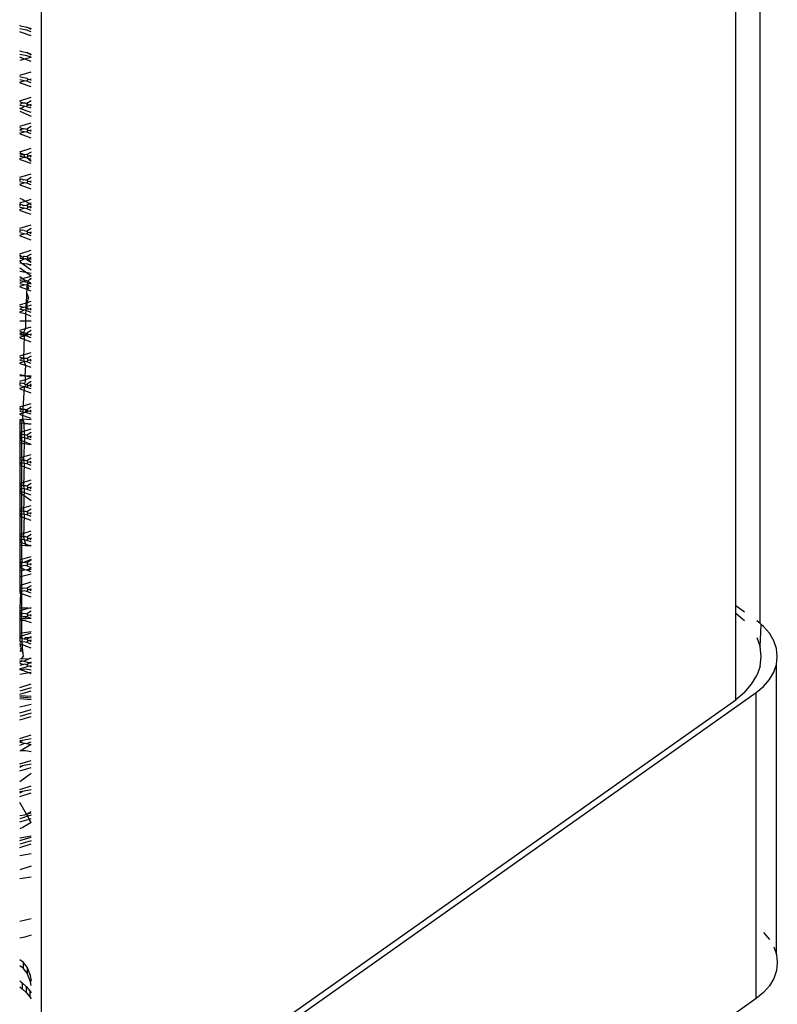
# Model space of a CAD drawing. Extents: x -2478 to 2176, y -2333 to 2179.
# Drawn here: x -1146 to -1120, y 1085 to 1119 of the extents above; entities that cross this region are included whole.
import ezdxf

# ---------------------------------------------------------------- set-up
doc = ezdxf.new("R2010")
doc.units = 0
doc.layers.get('0').update_dxf_attribs({"linetype": 'CONTINUOUS'})

msp = doc.modelspace()

# ---------------------------------------------------------------- linework, layer by layer
for p, q in [((-1120.594, 1098.521), (-1120.557, 1566.957)), ((-1121.435, 1099.132), (-1121.435, 1566.315)), ((-1145.477, 1078.882), (-1145.477, 1549.315)), ((-1146.206, 1119.236), (-1146.236, 1119.24)), ((-1145.988, 1119.081), (-1146.236, 1119.129)), ((-1146.206, 1119.236), (-1145.988, 1119.192)), ((-1145.988, 1119.192), (-1145.835, 1119.137)), ((-1145.835, 1119.103), (-1145.988, 1119.192)), ((-1145.835, 1119.027), (-1145.988, 1119.081)), ((-1146.206, 1119.015), (-1146.236, 1119.021)), ((-1145.835, 1118.882), (-1146.206, 1119.015)), ((-1146.206, 1118.352), (-1146.236, 1118.356)), ((-1146.206, 1118.352), (-1145.988, 1118.308)), ((-1145.988, 1118.197), (-1146.236, 1118.245)), ((-1146.206, 1118.131), (-1146.236, 1118.137)), ((-1146.064, 1118.08), (-1146.236, 1118.032)), ((-1146.064, 1118.08), (-1146.206, 1118.131)), ((-1145.835, 1118.143), (-1146.064, 1118.08)), ((-1145.835, 1117.998), (-1146.064, 1118.08)), ((-1145.988, 1118.308), (-1145.835, 1118.254)), ((-1145.835, 1118.219), (-1145.988, 1118.308)), ((-1145.835, 1118.143), (-1145.988, 1118.197)), ((-1146.236, 1117.522), (-1145.835, 1117.643)), ((-1146.206, 1117.468), (-1146.236, 1117.472)), ((-1146.077, 1117.331), (-1146.236, 1117.361)), ((-1146.236, 1117.284), (-1146.077, 1117.331)), ((-1146.206, 1117.468), (-1145.988, 1117.424)), ((-1145.988, 1117.313), (-1146.077, 1117.331)), ((-1145.988, 1117.424), (-1145.938, 1117.372)), ((-1145.988, 1117.313), (-1145.938, 1117.372)), ((-1145.938, 1117.372), (-1145.885, 1117.387)), ((-1145.885, 1117.387), (-1145.835, 1117.402)), ((-1145.885, 1117.387), (-1145.835, 1117.37)), ((-1145.835, 1117.335), (-1145.885, 1117.387)), ((-1146.206, 1117.247), (-1146.236, 1117.253)), ((-1145.835, 1117.114), (-1146.206, 1117.247)), ((-1145.835, 1117.259), (-1145.988, 1117.313)), ((-1146.236, 1116.638), (-1145.835, 1116.759)), ((-1146.206, 1116.584), (-1146.236, 1116.609)), ((-1146.129, 1116.562), (-1146.236, 1116.51)), ((-1146.077, 1116.447), (-1146.236, 1116.478)), ((-1146.236, 1116.4), (-1146.206, 1116.363)), ((-1146.206, 1116.363), (-1146.236, 1116.369)), ((-1146.129, 1116.562), (-1146.206, 1116.584)), ((-1146.206, 1116.363), (-1146.077, 1116.447)), ((-1145.835, 1116.23), (-1146.206, 1116.363)), ((-1146.129, 1116.562), (-1146.064, 1116.561)), ((-1146.106, 1116.549), (-1146.129, 1116.562)), ((-1146.064, 1116.561), (-1146.106, 1116.549)), ((-1145.988, 1116.429), (-1146.077, 1116.447)), ((-1146.064, 1116.561), (-1145.988, 1116.54)), ((-1145.835, 1116.629), (-1145.988, 1116.54)), ((-1145.988, 1116.54), (-1145.938, 1116.488)), ((-1145.983, 1116.474), (-1145.988, 1116.54)), ((-1145.988, 1116.429), (-1145.983, 1116.474)), ((-1145.835, 1116.385), (-1145.988, 1116.429)), ((-1145.938, 1116.488), (-1145.983, 1116.474)), ((-1145.938, 1116.488), (-1145.885, 1116.503)), ((-1145.885, 1116.503), (-1145.835, 1116.518)), ((-1145.885, 1116.503), (-1145.835, 1116.486)), ((-1145.835, 1116.451), (-1145.885, 1116.503)), ((-1146.236, 1116.272), (-1145.835, 1116.098)), ((-1146.236, 1115.754), (-1145.835, 1115.875)), ((-1146.206, 1115.7), (-1146.236, 1115.704)), ((-1146.107, 1115.665), (-1146.236, 1115.626)), ((-1146.206, 1115.7), (-1146.107, 1115.665)), ((-1146.107, 1115.665), (-1146.077, 1115.673)), ((-1146.077, 1115.673), (-1145.988, 1115.656)), ((-1145.835, 1115.745), (-1145.988, 1115.656)), ((-1145.988, 1115.656), (-1145.938, 1115.604)), ((-1145.938, 1115.604), (-1145.885, 1115.62)), ((-1145.885, 1115.62), (-1145.835, 1115.634)), ((-1145.885, 1115.62), (-1145.835, 1115.602)), ((-1145.835, 1115.567), (-1145.885, 1115.62)), ((-1146.077, 1115.563), (-1146.236, 1115.594)), ((-1146.236, 1115.516), (-1146.077, 1115.563)), ((-1146.206, 1115.479), (-1146.236, 1115.485)), ((-1145.835, 1115.346), (-1146.206, 1115.479)), ((-1145.988, 1115.546), (-1146.077, 1115.563)), ((-1145.988, 1115.546), (-1145.938, 1115.604)), ((-1145.835, 1115.491), (-1145.988, 1115.546)), ((-1146.236, 1114.871), (-1145.835, 1114.991)), ((-1146.206, 1114.816), (-1146.236, 1114.819)), ((-1146.236, 1114.793), (-1146.206, 1114.816)), ((-1146.16, 1114.765), (-1146.236, 1114.742)), ((-1146.077, 1114.679), (-1146.236, 1114.71)), ((-1146.236, 1114.632), (-1146.077, 1114.679)), ((-1146.206, 1114.595), (-1146.236, 1114.601)), ((-1146.206, 1114.816), (-1146.145, 1114.803)), ((-1146.206, 1114.816), (-1146.16, 1114.765)), ((-1146.16, 1114.765), (-1146.107, 1114.781)), ((-1146.107, 1114.781), (-1146.078, 1114.789)), ((-1146.05, 1114.687), (-1146.107, 1114.781)), ((-1146.078, 1114.789), (-1145.988, 1114.772)), ((-1146.05, 1114.687), (-1146.077, 1114.679)), ((-1146.077, 1114.679), (-1146.023, 1114.668)), ((-1146.023, 1114.668), (-1146.05, 1114.687)), ((-1145.988, 1114.662), (-1146.023, 1114.668)), ((-1145.835, 1114.861), (-1145.988, 1114.772)), ((-1145.988, 1114.772), (-1145.938, 1114.72)), ((-1145.988, 1114.662), (-1145.938, 1114.72)), ((-1145.835, 1114.607), (-1145.988, 1114.662)), ((-1145.835, 1114.535), (-1145.988, 1114.662)), ((-1145.938, 1114.72), (-1145.885, 1114.736)), ((-1145.885, 1114.736), (-1145.835, 1114.751)), ((-1145.885, 1114.736), (-1145.835, 1114.718)), ((-1145.835, 1114.683), (-1145.885, 1114.736)), ((-1145.835, 1114.462), (-1146.206, 1114.595)), ((-1146.236, 1113.987), (-1145.835, 1114.107)), ((-1146.206, 1113.933), (-1146.236, 1113.936)), ((-1146.236, 1113.909), (-1146.206, 1113.933)), ((-1146.206, 1113.933), (-1146.145, 1113.919)), ((-1146.145, 1113.919), (-1146.107, 1113.897)), ((-1145.835, 1113.977), (-1145.988, 1113.888)), ((-1146.236, 1113.909), (-1146.236, 1113.859)), ((-1146.077, 1113.795), (-1146.236, 1113.826)), ((-1146.236, 1113.748), (-1146.077, 1113.795)), ((-1146.206, 1113.712), (-1146.236, 1113.718)), ((-1145.835, 1113.579), (-1146.206, 1113.712)), ((-1146.107, 1113.897), (-1146.077, 1113.906)), ((-1146.077, 1113.906), (-1145.988, 1113.888)), ((-1145.988, 1113.778), (-1146.077, 1113.795)), ((-1145.988, 1113.888), (-1145.938, 1113.836)), ((-1145.988, 1113.778), (-1145.938, 1113.836)), ((-1145.835, 1113.724), (-1145.988, 1113.778)), ((-1145.938, 1113.836), (-1145.885, 1113.852)), ((-1145.885, 1113.852), (-1145.835, 1113.867)), ((-1145.885, 1113.852), (-1145.835, 1113.834)), ((-1145.835, 1113.8), (-1145.885, 1113.852)), ((-1146.236, 1113.259), (-1146.129, 1113.212)), ((-1146.236, 1113.103), (-1146.043, 1113.161)), ((-1146.206, 1113.049), (-1146.236, 1113.053)), ((-1146.236, 1113.025), (-1146.206, 1113.049)), ((-1146.236, 1113.025), (-1146.236, 1112.975)), ((-1146.077, 1112.911), (-1146.236, 1112.942)), ((-1146.236, 1112.864), (-1146.077, 1112.911)), ((-1146.206, 1113.049), (-1146.145, 1113.035)), ((-1146.145, 1113.035), (-1146.107, 1113.013)), ((-1146.129, 1113.212), (-1146.043, 1113.161)), ((-1146.107, 1113.013), (-1146.077, 1113.022)), ((-1146.077, 1113.022), (-1145.988, 1113.004)), ((-1145.988, 1112.894), (-1146.077, 1112.911)), ((-1146.043, 1113.161), (-1145.835, 1113.223)), ((-1146.043, 1113.161), (-1145.9, 1113.074)), ((-1145.9, 1113.074), (-1145.988, 1113.004)), ((-1145.988, 1113.004), (-1145.938, 1112.952)), ((-1145.988, 1112.894), (-1145.938, 1112.952)), ((-1145.835, 1112.84), (-1145.988, 1112.894)), ((-1145.938, 1112.952), (-1145.885, 1112.968)), ((-1145.835, 1113.093), (-1145.9, 1113.074)), ((-1145.9, 1113.074), (-1145.835, 1113.035)), ((-1145.885, 1112.968), (-1145.835, 1112.983)), ((-1145.885, 1112.968), (-1145.835, 1112.95)), ((-1145.835, 1112.916), (-1145.885, 1112.968)), ((-1146.206, 1112.828), (-1146.236, 1112.834)), ((-1145.835, 1112.695), (-1146.206, 1112.828)), ((-1146.236, 1112.219), (-1145.835, 1112.34)), ((-1145.835, 1112.209), (-1145.988, 1112.121)), ((-1146.206, 1112.165), (-1146.236, 1112.169)), ((-1146.236, 1112.141), (-1146.206, 1112.165)), ((-1146.236, 1112.141), (-1146.236, 1112.091)), ((-1146.077, 1112.027), (-1146.236, 1112.058)), ((-1146.236, 1111.98), (-1146.077, 1112.027)), ((-1146.206, 1111.944), (-1146.236, 1111.95)), ((-1146.206, 1112.165), (-1146.145, 1112.151)), ((-1145.835, 1111.811), (-1146.206, 1111.944)), ((-1146.077, 1112.138), (-1146.145, 1112.151)), ((-1146.077, 1112.138), (-1145.988, 1112.121)), ((-1145.988, 1112.01), (-1146.077, 1112.027)), ((-1145.988, 1112.121), (-1145.938, 1112.069)), ((-1145.988, 1112.01), (-1145.938, 1112.069)), ((-1145.835, 1111.956), (-1145.988, 1112.01)), ((-1145.938, 1112.069), (-1145.885, 1112.084)), ((-1145.885, 1112.084), (-1145.835, 1112.099)), ((-1145.885, 1112.084), (-1145.835, 1112.066)), ((-1145.835, 1112.032), (-1145.885, 1112.084)), ((-1146.236, 1111.335), (-1145.835, 1111.456)), ((-1146.206, 1111.281), (-1146.236, 1111.285)), ((-1146.165, 1111.228), (-1146.236, 1111.259)), ((-1146.165, 1111.228), (-1146.236, 1111.207)), ((-1146.165, 1111.228), (-1146.206, 1111.281)), ((-1146.129, 1111.212), (-1146.165, 1111.228)), ((-1146.107, 1111.245), (-1146.129, 1111.212)), ((-1146.077, 1111.143), (-1146.129, 1111.212)), ((-1146.077, 1111.254), (-1146.107, 1111.245)), ((-1146.077, 1111.254), (-1145.988, 1111.237)), ((-1145.835, 1111.325), (-1145.988, 1111.237)), ((-1145.988, 1111.237), (-1145.938, 1111.185)), ((-1145.988, 1111.126), (-1145.938, 1111.185)), ((-1145.938, 1111.185), (-1145.885, 1111.2)), ((-1145.885, 1111.2), (-1145.835, 1111.215)), ((-1145.885, 1111.2), (-1145.835, 1111.182)), ((-1146.077, 1111.143), (-1146.236, 1111.174)), ((-1146.236, 1111.096), (-1146.077, 1111.143)), ((-1146.206, 1111.06), (-1146.236, 1111.065)), ((-1146.236, 1111.022), (-1146.157, 1111.01)), ((-1146.157, 1111.01), (-1146.206, 1111.06)), ((-1146.157, 1111.01), (-1145.992, 1110.983)), ((-1146.157, 1111.01), (-1145.835, 1110.782)), ((-1146.035, 1111.156), (-1146.077, 1111.143)), ((-1145.988, 1111.126), (-1146.035, 1111.156)), ((-1145.992, 1110.983), (-1145.835, 1110.958)), ((-1145.835, 1110.927), (-1145.992, 1110.983)), ((-1145.835, 1111.148), (-1145.988, 1111.126)), ((-1145.835, 1111.072), (-1145.988, 1111.126)), ((-1145.835, 1111.035), (-1145.988, 1111.126)), ((-1146.04, 1110.702), (-1146.236, 1110.841)), ((-1146.236, 1110.733), (-1146.04, 1110.702)), ((-1146.236, 1110.548), (-1146.137, 1110.477)), ((-1146.137, 1110.477), (-1145.835, 1110.557)), ((-1146.04, 1110.702), (-1145.835, 1110.669)), ((-1145.835, 1110.557), (-1146.04, 1110.702)), ((-1146.236, 1110.451), (-1146.137, 1110.477)), ((-1146.206, 1110.397), (-1146.236, 1110.401)), ((-1146.077, 1110.37), (-1146.236, 1110.323)), ((-1146.077, 1110.26), (-1146.236, 1110.29)), ((-1146.236, 1110.212), (-1146.077, 1110.26)), ((-1146.206, 1110.176), (-1146.236, 1110.182)), ((-1146.077, 1110.37), (-1146.206, 1110.397)), ((-1145.989, 1110.098), (-1146.206, 1110.176)), ((-1146.137, 1110.477), (-1146.062, 1110.425)), ((-1146.032, 1110.415), (-1146.077, 1110.37)), ((-1146.077, 1110.37), (-1145.988, 1110.353)), ((-1145.988, 1110.242), (-1146.077, 1110.26)), ((-1146.032, 1110.415), (-1146.062, 1110.425)), ((-1145.987, 1110.4), (-1146.032, 1110.415)), ((-1145.963, 1110.388), (-1145.988, 1110.353)), ((-1145.988, 1110.353), (-1145.969, 1110.322)), ((-1145.975, 1110.268), (-1145.988, 1110.242)), ((-1145.835, 1110.188), (-1145.988, 1110.242)), ((-1145.988, 1110.242), (-1145.986, 1110.135)), ((-1145.987, 1110.4), (-1145.937, 1110.411)), ((-1145.963, 1110.388), (-1145.987, 1110.4)), ((-1145.969, 1110.322), (-1145.975, 1110.268)), ((-1145.975, 1110.268), (-1145.919, 1110.306)), ((-1145.975, 1110.268), (-1145.935, 1110.115)), ((-1145.969, 1110.322), (-1145.919, 1110.306)), ((-1145.963, 1110.388), (-1145.937, 1110.411)), ((-1145.878, 1110.318), (-1145.963, 1110.388)), ((-1145.937, 1110.411), (-1145.879, 1110.465)), ((-1145.919, 1110.306), (-1145.878, 1110.318)), ((-1145.835, 1110.484), (-1145.879, 1110.465)), ((-1145.835, 1110.442), (-1145.879, 1110.465)), ((-1145.878, 1110.318), (-1145.835, 1110.331)), ((-1145.855, 1110.3), (-1145.878, 1110.318)), ((-1145.835, 1110.28), (-1145.878, 1110.318)), ((-1145.835, 1110.28), (-1145.855, 1110.3)), ((-1146.006, 1109.844), (-1146.015, 1109.692)), ((-1145.997, 1109.993), (-1146.006, 1109.844)), ((-1145.989, 1110.098), (-1145.997, 1109.993)), ((-1145.997, 1109.993), (-1145.937, 1109.809)), ((-1145.986, 1110.135), (-1145.989, 1110.098)), ((-1145.989, 1110.098), (-1145.935, 1110.115)), ((-1145.835, 1110.043), (-1145.989, 1110.098)), ((-1146.236, 1109.567), (-1146.018, 1109.633)), ((-1146.206, 1109.513), (-1146.236, 1109.517)), ((-1146.107, 1109.477), (-1146.206, 1109.513)), ((-1146.077, 1109.486), (-1146.107, 1109.477)), ((-1146.025, 1109.476), (-1146.077, 1109.486)), ((-1146.022, 1109.54), (-1146.025, 1109.476)), ((-1146.025, 1109.476), (-1145.988, 1109.514)), ((-1146.018, 1109.633), (-1146.022, 1109.54)), ((-1145.988, 1109.514), (-1146.022, 1109.54)), ((-1146.015, 1109.692), (-1146.018, 1109.633)), ((-1146.018, 1109.633), (-1145.965, 1109.649)), ((-1145.988, 1109.514), (-1145.965, 1109.649)), ((-1145.835, 1109.558), (-1145.988, 1109.514)), ((-1145.965, 1109.649), (-1145.937, 1109.809)), ((-1145.965, 1109.649), (-1145.835, 1109.688)), ((-1146.107, 1109.477), (-1146.236, 1109.439)), ((-1146.077, 1109.376), (-1146.236, 1109.407)), ((-1146.236, 1109.329), (-1146.077, 1109.376)), ((-1146.206, 1109.292), (-1146.236, 1109.298)), ((-1146.033, 1109.252), (-1146.206, 1109.292)), ((-1146.028, 1109.393), (-1146.077, 1109.376)), ((-1146.033, 1109.252), (-1146.035, 1109.123)), ((-1146.028, 1109.393), (-1146.033, 1109.252)), ((-1145.835, 1109.159), (-1146.033, 1109.252)), ((-1146.025, 1109.476), (-1146.028, 1109.393)), ((-1146.028, 1109.393), (-1146.001, 1109.44)), ((-1145.988, 1109.358), (-1146.028, 1109.393)), ((-1146.001, 1109.44), (-1146.025, 1109.476)), ((-1146.025, 1109.476), (-1145.988, 1109.469)), ((-1146.001, 1109.44), (-1145.938, 1109.417)), ((-1145.988, 1109.469), (-1145.938, 1109.417)), ((-1145.835, 1109.304), (-1145.988, 1109.358)), ((-1145.938, 1109.417), (-1145.885, 1109.432)), ((-1145.885, 1109.432), (-1145.835, 1109.447)), ((-1145.885, 1109.432), (-1145.835, 1109.415)), ((-1145.835, 1109.38), (-1145.885, 1109.432)), ((-1146.236, 1109.016), (-1146.036, 1109.007)), ((-1146.035, 1109.123), (-1146.036, 1109.007)), ((-1146.036, 1109.007), (-1145.871, 1109.008)), ((-1146.036, 1109.007), (-1146.036, 1108.744)), ((-1146.036, 1108.744), (-1145.835, 1108.804)), ((-1145.871, 1109.008), (-1145.835, 1109.012)), ((-1146.236, 1108.683), (-1146.036, 1108.744)), ((-1146.206, 1108.629), (-1146.236, 1108.633)), ((-1146.1, 1108.607), (-1146.236, 1108.572)), ((-1146.236, 1108.572), (-1146.036, 1108.538)), ((-1146.077, 1108.492), (-1146.236, 1108.523)), ((-1146.236, 1108.445), (-1146.077, 1108.492)), ((-1146.1, 1108.607), (-1146.206, 1108.629)), ((-1146.077, 1108.492), (-1146.107, 1107.71)), ((-1146.036, 1108.744), (-1146.1, 1108.607)), ((-1146.1, 1108.607), (-1146.077, 1108.492)), ((-1146.1, 1108.607), (-1145.988, 1108.585)), ((-1146.077, 1108.492), (-1146.036, 1108.538)), ((-1145.988, 1108.475), (-1146.077, 1108.492)), ((-1146.036, 1108.538), (-1145.988, 1108.585)), ((-1146.036, 1108.538), (-1145.963, 1108.525)), ((-1145.835, 1108.674), (-1145.988, 1108.585)), ((-1145.988, 1108.585), (-1145.929, 1108.536)), ((-1145.963, 1108.525), (-1145.988, 1108.585)), ((-1145.835, 1108.42), (-1145.988, 1108.475)), ((-1145.963, 1108.525), (-1145.929, 1108.536)), ((-1145.929, 1108.536), (-1145.885, 1108.549)), ((-1145.885, 1108.549), (-1145.835, 1108.563)), ((-1145.885, 1108.549), (-1145.835, 1108.531)), ((-1145.885, 1108.549), (-1145.835, 1108.504)), ((-1146.206, 1108.408), (-1146.236, 1108.414)), ((-1145.835, 1108.275), (-1146.206, 1108.408)), ((-1146.236, 1107.8), (-1145.835, 1107.92)), ((-1145.835, 1107.79), (-1145.988, 1107.701)), ((-1146.206, 1107.745), (-1146.236, 1107.749)), ((-1146.107, 1107.71), (-1146.236, 1107.671)), ((-1146.077, 1107.608), (-1146.236, 1107.639)), ((-1146.236, 1107.561), (-1146.077, 1107.608)), ((-1146.206, 1107.524), (-1146.236, 1107.53)), ((-1146.107, 1107.71), (-1146.206, 1107.745)), ((-1146.036, 1107.463), (-1146.206, 1107.524)), ((-1146.077, 1107.718), (-1146.107, 1107.71)), ((-1146.036, 1107.71), (-1146.107, 1107.71)), ((-1146.107, 1107.71), (-1146.077, 1107.608)), ((-1146.036, 1107.71), (-1146.077, 1107.718)), ((-1146.077, 1107.608), (-1146.036, 1107.463)), ((-1145.988, 1107.591), (-1146.077, 1107.608)), ((-1146.036, 1107.463), (-1146.053, 1107.109)), ((-1145.988, 1107.701), (-1146.036, 1107.71)), ((-1145.835, 1107.391), (-1146.036, 1107.463)), ((-1145.988, 1107.701), (-1145.938, 1107.649)), ((-1145.988, 1107.591), (-1145.938, 1107.649)), ((-1145.835, 1107.536), (-1145.988, 1107.591)), ((-1145.938, 1107.649), (-1145.885, 1107.665)), ((-1145.885, 1107.665), (-1145.835, 1107.679)), ((-1145.885, 1107.665), (-1145.835, 1107.647)), ((-1145.835, 1107.612), (-1145.885, 1107.665)), ((-1146.053, 1107.109), (-1146.236, 1107.14)), ((-1146.236, 1107.114), (-1146.053, 1107.109)), ((-1145.835, 1107.045), (-1146.053, 1107.109)), ((-1146.053, 1107.109), (-1145.835, 1107.105)), ((-1146.053, 1107.109), (-1146.036, 1106.98)), ((-1146.236, 1106.916), (-1146.036, 1106.98)), ((-1146.206, 1106.861), (-1146.236, 1106.865)), ((-1146.236, 1106.84), (-1146.206, 1106.861)), ((-1146.236, 1106.84), (-1146.236, 1106.787)), ((-1146.077, 1106.724), (-1146.236, 1106.755)), ((-1146.206, 1106.861), (-1146.145, 1106.848)), ((-1146.072, 1106.833), (-1146.145, 1106.848)), ((-1146.036, 1106.75), (-1146.077, 1106.724)), ((-1146.036, 1106.98), (-1146.072, 1106.833)), ((-1146.072, 1106.833), (-1146.036, 1106.801)), ((-1146.036, 1106.98), (-1145.835, 1107.045)), ((-1146.036, 1106.801), (-1145.988, 1106.817)), ((-1146.036, 1106.801), (-1146.036, 1106.75)), ((-1145.835, 1106.906), (-1145.988, 1106.817)), ((-1145.988, 1106.817), (-1145.938, 1106.765)), ((-1145.988, 1106.707), (-1145.938, 1106.765)), ((-1145.938, 1106.765), (-1145.885, 1106.781)), ((-1145.835, 1106.824), (-1145.885, 1106.781)), ((-1145.885, 1106.781), (-1145.835, 1106.796)), ((-1145.885, 1106.781), (-1145.835, 1106.763)), ((-1145.835, 1106.728), (-1145.885, 1106.781)), ((-1146.236, 1106.677), (-1146.077, 1106.724)), ((-1146.206, 1106.641), (-1146.236, 1106.646)), ((-1145.835, 1106.508), (-1146.206, 1106.641)), ((-1146.077, 1106.724), (-1146.129, 1105.956)), ((-1145.988, 1106.707), (-1146.077, 1106.724)), ((-1145.835, 1106.653), (-1145.988, 1106.707)), ((-1146.236, 1106.032), (-1145.835, 1106.152)), ((-1146.206, 1105.978), (-1146.236, 1106.002)), ((-1146.236, 1105.957), (-1146.206, 1105.978)), ((-1146.129, 1105.956), (-1146.236, 1105.904)), ((-1146.077, 1105.84), (-1146.236, 1105.871)), ((-1146.236, 1105.793), (-1146.077, 1105.84)), ((-1146.206, 1105.757), (-1146.236, 1105.763)), ((-1146.206, 1105.978), (-1146.129, 1105.956)), ((-1145.835, 1105.624), (-1146.206, 1105.757)), ((-1146.129, 1105.956), (-1146.136, 1105.609)), ((-1146.129, 1105.956), (-1146.106, 1105.942)), ((-1146.129, 1105.956), (-1146.064, 1105.954)), ((-1146.106, 1105.942), (-1146.064, 1105.954)), ((-1146.036, 1105.832), (-1146.077, 1105.84)), ((-1146.064, 1105.954), (-1146.036, 1105.9)), ((-1146.064, 1105.954), (-1145.988, 1105.933)), ((-1146.036, 1105.9), (-1146.036, 1105.832)), ((-1145.983, 1105.868), (-1146.036, 1105.9)), ((-1145.988, 1105.823), (-1146.036, 1105.832)), ((-1145.835, 1106.022), (-1145.988, 1105.933)), ((-1145.988, 1105.933), (-1145.938, 1105.881)), ((-1145.988, 1105.823), (-1145.983, 1105.868)), ((-1145.835, 1105.778), (-1145.988, 1105.823)), ((-1145.983, 1105.868), (-1145.938, 1105.881)), ((-1145.938, 1105.881), (-1145.885, 1105.897)), ((-1145.885, 1105.897), (-1145.835, 1105.912)), ((-1145.885, 1105.897), (-1145.835, 1105.879)), ((-1145.835, 1105.845), (-1145.885, 1105.897)), ((-1146.236, 1105.586), (-1146.162, 1105.6)), ((-1146.236, 1105.56), (-1146.205, 1105.565)), ((-1146.225, 1105.512), (-1146.236, 1105.476)), ((-1146.217, 1105.456), (-1146.236, 1105.429)), ((-1146.236, 1105.429), (-1146.236, 1105.148)), ((-1146.225, 1105.512), (-1146.205, 1105.565)), ((-1146.217, 1105.456), (-1146.225, 1105.512)), ((-1146.217, 1105.456), (-1146.158, 1105.465)), ((-1146.205, 1105.565), (-1146.162, 1105.6)), ((-1146.162, 1105.6), (-1146.116, 1105.569)), ((-1146.157, 1105.509), (-1146.158, 1105.465)), ((-1146.097, 1105.459), (-1146.158, 1105.465)), ((-1146.158, 1105.171), (-1146.158, 1105.465)), ((-1146.157, 1105.509), (-1146.155, 1105.545)), ((-1146.136, 1105.609), (-1146.155, 1105.545)), ((-1146.155, 1105.545), (-1146.152, 1105.573)), ((-1145.835, 1105.584), (-1146.136, 1105.609)), ((-1146.116, 1105.569), (-1146.11, 1105.539)), ((-1146.11, 1105.539), (-1146.103, 1105.502)), ((-1146.103, 1105.502), (-1146.044, 1105.457)), ((-1146.097, 1105.459), (-1146.044, 1105.457)), ((-1146.097, 1105.459), (-1146.082, 1105.065)), ((-1146.044, 1105.457), (-1145.965, 1105.449)), ((-1145.965, 1105.449), (-1145.931, 1105.448)), ((-1145.931, 1105.448), (-1145.835, 1105.44)), ((-1146.236, 1105.148), (-1146.158, 1105.171)), ((-1146.236, 1105.148), (-1146.236, 1105.09)), ((-1146.206, 1105.094), (-1146.236, 1105.09)), ((-1146.236, 1105.09), (-1146.236, 1105.02)), ((-1146.162, 1105.078), (-1146.236, 1105.02)), ((-1146.162, 1105.078), (-1146.206, 1105.094)), ((-1146.162, 1105.078), (-1146.158, 1105.171)), ((-1146.082, 1105.065), (-1146.162, 1105.078)), ((-1146.158, 1105.043), (-1146.162, 1105.078)), ((-1146.158, 1105.171), (-1145.835, 1105.268)), ((-1146.158, 1104.972), (-1146.158, 1105.043)), ((-1146.036, 1105.058), (-1146.082, 1105.065)), ((-1146.082, 1105.065), (-1146.075, 1104.956)), ((-1146.036, 1105.058), (-1145.988, 1105.049)), ((-1145.835, 1105.138), (-1145.988, 1105.049)), ((-1145.988, 1105.049), (-1145.935, 1104.997)), ((-1146.236, 1105.02), (-1146.236, 1104.987)), ((-1146.158, 1104.972), (-1146.236, 1104.987)), ((-1146.236, 1104.987), (-1146.236, 1104.909)), ((-1146.236, 1104.909), (-1146.158, 1104.972)), ((-1146.236, 1104.909), (-1146.236, 1104.879)), ((-1146.206, 1104.873), (-1146.236, 1104.879)), ((-1146.236, 1104.879), (-1146.236, 1104.787)), ((-1146.236, 1104.787), (-1146.158, 1104.775)), ((-1146.236, 1104.787), (-1146.236, 1104.264)), ((-1146.158, 1104.853), (-1146.206, 1104.873)), ((-1146.075, 1104.956), (-1146.158, 1104.972)), ((-1146.158, 1104.853), (-1146.158, 1104.972)), ((-1146.158, 1104.775), (-1146.158, 1104.853)), ((-1145.835, 1104.723), (-1146.158, 1104.853)), ((-1146.158, 1104.288), (-1146.158, 1104.775)), ((-1146.158, 1104.775), (-1145.835, 1104.723)), ((-1146.075, 1104.956), (-1146.107, 1104.174)), ((-1145.988, 1104.939), (-1146.075, 1104.956)), ((-1145.988, 1104.939), (-1145.935, 1104.997)), ((-1145.835, 1104.885), (-1145.988, 1104.939)), ((-1145.935, 1104.997), (-1145.882, 1105.012)), ((-1145.882, 1105.012), (-1145.835, 1105.026)), ((-1145.882, 1105.012), (-1145.835, 1104.995)), ((-1145.835, 1104.961), (-1145.882, 1105.012)), ((-1146.158, 1104.288), (-1145.835, 1104.385)), ((-1146.236, 1104.264), (-1146.158, 1104.288)), ((-1146.236, 1104.264), (-1146.236, 1104.214)), ((-1146.206, 1104.21), (-1146.236, 1104.214)), ((-1146.236, 1104.214), (-1146.236, 1104.186)), ((-1146.236, 1104.186), (-1146.206, 1104.21)), ((-1146.236, 1104.186), (-1146.236, 1104.103)), ((-1146.158, 1104.088), (-1146.236, 1104.103)), ((-1146.236, 1104.103), (-1146.236, 1104.025)), ((-1146.236, 1104.025), (-1146.158, 1104.088)), ((-1146.236, 1104.025), (-1146.236, 1103.995)), ((-1146.206, 1104.21), (-1146.145, 1104.196)), ((-1146.145, 1104.196), (-1146.158, 1104.288)), ((-1146.158, 1104.159), (-1146.145, 1104.196)), ((-1146.158, 1104.088), (-1146.158, 1104.159)), ((-1146.077, 1104.072), (-1146.158, 1104.088)), ((-1146.158, 1103.971), (-1146.158, 1104.088)), ((-1146.145, 1104.196), (-1146.107, 1104.174)), ((-1146.107, 1104.174), (-1146.077, 1104.183)), ((-1146.036, 1104.175), (-1146.107, 1104.174)), ((-1146.107, 1104.174), (-1146.077, 1104.072)), ((-1146.077, 1104.072), (-1146.107, 1103.29)), ((-1146.077, 1104.183), (-1146.036, 1104.175)), ((-1145.988, 1104.055), (-1146.077, 1104.072)), ((-1146.036, 1104.175), (-1145.988, 1104.166)), ((-1145.835, 1104.254), (-1145.988, 1104.166)), ((-1145.988, 1104.166), (-1145.938, 1104.114)), ((-1145.988, 1104.055), (-1145.938, 1104.114)), ((-1145.835, 1104.001), (-1145.988, 1104.055)), ((-1145.938, 1104.114), (-1145.885, 1104.129)), ((-1145.885, 1104.129), (-1145.835, 1104.144)), ((-1145.885, 1104.129), (-1145.835, 1104.111)), ((-1145.835, 1104.077), (-1145.885, 1104.129)), ((-1146.206, 1103.989), (-1146.236, 1103.995)), ((-1146.236, 1103.995), (-1146.236, 1103.38)), ((-1146.158, 1103.971), (-1146.206, 1103.989)), ((-1146.158, 1103.404), (-1146.158, 1103.971)), ((-1145.835, 1103.856), (-1146.158, 1103.971)), ((-1146.236, 1103.38), (-1146.158, 1103.404)), ((-1146.236, 1103.38), (-1146.236, 1103.33)), ((-1146.158, 1103.404), (-1145.835, 1103.501)), ((-1146.158, 1103.315), (-1146.158, 1103.404)), ((-1145.835, 1103.371), (-1145.988, 1103.282)), ((-1146.206, 1103.326), (-1146.236, 1103.33)), ((-1146.236, 1103.33), (-1146.236, 1103.252)), ((-1146.206, 1103.326), (-1146.236, 1103.252)), ((-1146.236, 1103.252), (-1146.236, 1103.219)), ((-1146.158, 1103.204), (-1146.236, 1103.219)), ((-1146.236, 1103.219), (-1146.236, 1103.141)), ((-1146.236, 1103.141), (-1146.158, 1103.204)), ((-1146.236, 1103.141), (-1146.236, 1103.111)), ((-1146.206, 1103.105), (-1146.236, 1103.111)), ((-1146.236, 1103.111), (-1146.236, 1103.063)), ((-1146.158, 1103.007), (-1146.236, 1103.063)), ((-1146.236, 1103.063), (-1146.236, 1102.496)), ((-1146.158, 1103.315), (-1146.206, 1103.326)), ((-1146.158, 1103.088), (-1146.206, 1103.105)), ((-1146.107, 1103.29), (-1146.158, 1103.315)), ((-1146.158, 1103.204), (-1146.158, 1103.315)), ((-1146.077, 1103.188), (-1146.158, 1103.204)), ((-1146.158, 1103.088), (-1146.158, 1103.204)), ((-1146.158, 1103.007), (-1146.158, 1103.088)), ((-1145.835, 1102.972), (-1146.158, 1103.088)), ((-1146.158, 1102.52), (-1146.158, 1103.007)), ((-1145.835, 1102.779), (-1146.158, 1103.007)), ((-1146.077, 1103.299), (-1146.107, 1103.29)), ((-1146.036, 1103.291), (-1146.107, 1103.29)), ((-1146.107, 1103.29), (-1146.077, 1103.188)), ((-1146.077, 1103.188), (-1146.107, 1102.406)), ((-1146.036, 1103.291), (-1146.077, 1103.299)), ((-1145.988, 1103.171), (-1146.077, 1103.188)), ((-1145.988, 1103.282), (-1146.036, 1103.291)), ((-1145.988, 1103.282), (-1145.938, 1103.23)), ((-1145.988, 1103.171), (-1145.938, 1103.23)), ((-1145.835, 1103.117), (-1145.988, 1103.171)), ((-1145.938, 1103.23), (-1145.885, 1103.245)), ((-1145.885, 1103.245), (-1145.835, 1103.26)), ((-1145.885, 1103.245), (-1145.835, 1103.227)), ((-1145.835, 1103.193), (-1145.885, 1103.245)), ((-1146.236, 1102.496), (-1146.158, 1102.52)), ((-1146.236, 1102.496), (-1146.236, 1102.446)), ((-1146.206, 1102.442), (-1146.236, 1102.446)), ((-1146.236, 1102.446), (-1146.236, 1102.368)), ((-1146.206, 1102.442), (-1146.236, 1102.368)), ((-1146.236, 1102.368), (-1146.236, 1102.335)), ((-1146.158, 1102.32), (-1146.236, 1102.335)), ((-1146.236, 1102.335), (-1146.236, 1102.258)), ((-1146.236, 1102.258), (-1146.158, 1102.32)), ((-1146.158, 1102.431), (-1146.206, 1102.442)), ((-1146.158, 1102.52), (-1145.835, 1102.617)), ((-1146.158, 1102.431), (-1146.158, 1102.52)), ((-1146.107, 1102.406), (-1146.158, 1102.431)), ((-1146.158, 1102.32), (-1146.158, 1102.431)), ((-1146.077, 1102.305), (-1146.158, 1102.32)), ((-1146.158, 1102.204), (-1146.158, 1102.32)), ((-1146.077, 1102.415), (-1146.107, 1102.406)), ((-1146.036, 1102.407), (-1146.107, 1102.406)), ((-1146.107, 1102.406), (-1146.077, 1102.305)), ((-1146.036, 1102.407), (-1146.077, 1102.415)), ((-1145.988, 1102.398), (-1146.036, 1102.407)), ((-1145.835, 1102.487), (-1145.988, 1102.398)), ((-1145.988, 1102.398), (-1145.938, 1102.346)), ((-1145.988, 1102.287), (-1145.938, 1102.346)), ((-1145.938, 1102.346), (-1145.885, 1102.361)), ((-1145.885, 1102.361), (-1145.835, 1102.376)), ((-1145.885, 1102.361), (-1145.835, 1102.344)), ((-1145.835, 1102.309), (-1145.885, 1102.361)), ((-1146.236, 1102.258), (-1146.236, 1102.227)), ((-1146.206, 1102.221), (-1146.236, 1102.227)), ((-1146.236, 1102.227), (-1146.236, 1101.612)), ((-1146.158, 1102.204), (-1146.206, 1102.221)), ((-1146.158, 1101.636), (-1146.158, 1102.204)), ((-1145.835, 1102.088), (-1146.158, 1102.204)), ((-1146.077, 1102.305), (-1146.107, 1101.522)), ((-1145.988, 1102.287), (-1146.077, 1102.305)), ((-1145.835, 1102.233), (-1145.988, 1102.287)), ((-1146.236, 1101.612), (-1146.158, 1101.636)), ((-1146.158, 1101.636), (-1145.835, 1101.733)), ((-1146.158, 1101.547), (-1146.158, 1101.636)), ((-1146.236, 1101.612), (-1146.236, 1101.562)), ((-1146.206, 1101.558), (-1146.236, 1101.562)), ((-1146.236, 1101.562), (-1146.236, 1101.484)), ((-1146.206, 1101.558), (-1146.236, 1101.484)), ((-1146.236, 1101.484), (-1146.236, 1101.452)), ((-1146.158, 1101.436), (-1146.236, 1101.452)), ((-1146.236, 1101.452), (-1146.236, 1101.374)), ((-1146.236, 1101.374), (-1146.158, 1101.436)), ((-1146.236, 1101.374), (-1146.236, 1101.343)), ((-1146.206, 1101.337), (-1146.236, 1101.343)), ((-1146.236, 1101.343), (-1146.236, 1101.238)), ((-1146.158, 1101.547), (-1146.206, 1101.558)), ((-1146.158, 1101.32), (-1146.206, 1101.337)), ((-1146.107, 1101.522), (-1146.158, 1101.547)), ((-1146.158, 1101.436), (-1146.158, 1101.547)), ((-1146.077, 1101.421), (-1146.158, 1101.436)), ((-1146.158, 1101.32), (-1146.158, 1101.436)), ((-1146.036, 1101.276), (-1146.158, 1101.32)), ((-1146.158, 1101.234), (-1146.158, 1101.32)), ((-1146.077, 1101.531), (-1146.107, 1101.522)), ((-1146.036, 1101.523), (-1146.107, 1101.522)), ((-1146.107, 1101.522), (-1146.077, 1101.421)), ((-1146.036, 1101.523), (-1146.077, 1101.531)), ((-1146.077, 1101.421), (-1146.036, 1101.276)), ((-1145.988, 1101.403), (-1146.077, 1101.421)), ((-1145.988, 1101.514), (-1146.036, 1101.523)), ((-1145.835, 1101.603), (-1145.988, 1101.514)), ((-1145.988, 1101.514), (-1145.938, 1101.462)), ((-1145.988, 1101.403), (-1145.938, 1101.462)), ((-1145.835, 1101.349), (-1145.988, 1101.403)), ((-1145.938, 1101.462), (-1145.885, 1101.477)), ((-1145.885, 1101.477), (-1145.835, 1101.492)), ((-1145.885, 1101.477), (-1145.835, 1101.46)), ((-1145.835, 1101.425), (-1145.885, 1101.477)), ((-1146.236, 1101.238), (-1146.158, 1101.234)), ((-1146.236, 1101.238), (-1146.236, 1100.728)), ((-1146.158, 1101.234), (-1146.036, 1101.229)), ((-1146.158, 1100.752), (-1146.158, 1101.234)), ((-1145.906, 1101.23), (-1146.036, 1101.276)), ((-1146.036, 1101.276), (-1146.036, 1101.229)), ((-1146.036, 1101.229), (-1145.906, 1101.23)), ((-1145.906, 1101.23), (-1145.871, 1101.23)), ((-1145.871, 1101.23), (-1145.835, 1101.234)), ((-1145.835, 1101.204), (-1145.871, 1101.23)), ((-1146.236, 1100.728), (-1146.158, 1100.752)), ((-1146.236, 1100.728), (-1146.236, 1100.678)), ((-1146.206, 1100.674), (-1146.236, 1100.678)), ((-1146.236, 1100.678), (-1146.228, 1100.631)), ((-1146.228, 1100.631), (-1146.236, 1100.568)), ((-1146.158, 1100.623), (-1146.236, 1100.6)), ((-1146.228, 1100.631), (-1146.206, 1100.674)), ((-1146.158, 1100.623), (-1146.228, 1100.631)), ((-1146.206, 1100.674), (-1146.145, 1100.661)), ((-1146.158, 1100.623), (-1146.206, 1100.674)), ((-1146.158, 1100.752), (-1145.835, 1100.849)), ((-1146.145, 1100.661), (-1146.158, 1100.752)), ((-1146.158, 1100.623), (-1146.145, 1100.661)), ((-1146.158, 1100.623), (-1146.077, 1100.647)), ((-1146.158, 1100.513), (-1146.158, 1100.623)), ((-1145.835, 1100.746), (-1146.077, 1100.647)), ((-1146.077, 1100.647), (-1145.988, 1100.63)), ((-1145.835, 1100.719), (-1145.988, 1100.63)), ((-1145.988, 1100.63), (-1145.938, 1100.578)), ((-1145.885, 1100.594), (-1145.835, 1100.608)), ((-1146.158, 1100.513), (-1146.236, 1100.568)), ((-1146.236, 1100.568), (-1146.236, 1100.49)), ((-1146.236, 1100.49), (-1146.158, 1100.513)), ((-1146.236, 1100.49), (-1146.236, 1100.459)), ((-1146.206, 1100.453), (-1146.236, 1100.459)), ((-1146.236, 1100.459), (-1146.236, 1100.335)), ((-1146.158, 1100.348), (-1146.236, 1100.335)), ((-1146.236, 1100.335), (-1146.236, 1100.146)), ((-1146.158, 1100.436), (-1146.206, 1100.453)), ((-1146.077, 1100.537), (-1146.158, 1100.513)), ((-1146.158, 1100.436), (-1146.158, 1100.513)), ((-1146.053, 1100.384), (-1146.158, 1100.436)), ((-1146.158, 1100.348), (-1146.158, 1100.436)), ((-1146.053, 1100.384), (-1146.158, 1100.348)), ((-1146.158, 1100.165), (-1146.158, 1100.348)), ((-1145.988, 1100.52), (-1146.077, 1100.537)), ((-1145.991, 1100.376), (-1146.053, 1100.384)), ((-1145.835, 1100.448), (-1145.991, 1100.376)), ((-1145.991, 1100.376), (-1145.835, 1100.403)), ((-1145.835, 1100.32), (-1145.991, 1100.376)), ((-1145.988, 1100.52), (-1145.938, 1100.578)), ((-1145.835, 1100.448), (-1145.988, 1100.52)), ((-1145.938, 1100.578), (-1145.885, 1100.594)), ((-1145.885, 1100.594), (-1145.835, 1100.576)), ((-1145.835, 1100.541), (-1145.885, 1100.594)), ((-1146.236, 1100.146), (-1146.158, 1100.165)), ((-1146.236, 1100.146), (-1146.236, 1099.845)), ((-1146.158, 1100.165), (-1145.835, 1100.242)), ((-1146.158, 1099.868), (-1146.158, 1100.165)), ((-1146.158, 1099.868), (-1145.835, 1099.965)), ((-1146.236, 1099.845), (-1146.158, 1099.868)), ((-1146.236, 1099.845), (-1146.236, 1099.794)), ((-1146.206, 1099.79), (-1146.236, 1099.794)), ((-1146.236, 1099.794), (-1146.236, 1099.716)), ((-1146.158, 1099.74), (-1146.236, 1099.716)), ((-1146.236, 1099.716), (-1146.236, 1099.684)), ((-1146.158, 1099.629), (-1146.236, 1099.684)), ((-1146.236, 1099.684), (-1146.236, 1099.606)), ((-1146.236, 1099.606), (-1146.158, 1099.629)), ((-1146.236, 1099.606), (-1146.206, 1099.569)), ((-1146.206, 1099.79), (-1146.158, 1099.74)), ((-1146.158, 1099.74), (-1146.158, 1099.868)), ((-1146.158, 1099.74), (-1146.077, 1099.763)), ((-1146.158, 1099.629), (-1146.158, 1099.74)), ((-1146.077, 1099.653), (-1146.158, 1099.629)), ((-1146.158, 1099.552), (-1146.158, 1099.629)), ((-1146.077, 1099.763), (-1145.988, 1099.746)), ((-1145.988, 1099.636), (-1146.077, 1099.653)), ((-1145.835, 1099.835), (-1145.988, 1099.746)), ((-1145.988, 1099.746), (-1145.938, 1099.694)), ((-1145.988, 1099.636), (-1145.938, 1099.694)), ((-1145.835, 1099.581), (-1145.988, 1099.636)), ((-1145.938, 1099.694), (-1145.885, 1099.71)), ((-1145.885, 1099.71), (-1145.835, 1099.725)), ((-1145.885, 1099.71), (-1145.835, 1099.692)), ((-1145.835, 1099.657), (-1145.885, 1099.71)), ((-1146.206, 1099.569), (-1146.236, 1099.575)), ((-1146.206, 1099.569), (-1146.236, 1099.062)), ((-1146.158, 1099.552), (-1146.206, 1099.569)), ((-1145.835, 1099.436), (-1146.158, 1099.552)), ((-1146.158, 1099.059), (-1146.158, 1099.552)), ((-1146.158, 1099.059), (-1146.236, 1099.062)), ((-1146.236, 1099.062), (-1146.236, 1098.961)), ((-1146.236, 1098.961), (-1146.158, 1098.984)), ((-1146.236, 1098.961), (-1146.236, 1098.91)), ((-1146.206, 1098.907), (-1146.236, 1098.91)), ((-1146.236, 1098.91), (-1146.236, 1098.832)), ((-1146.206, 1098.907), (-1146.158, 1098.856)), ((-1145.939, 1099.05), (-1146.158, 1099.059)), ((-1146.158, 1098.984), (-1146.158, 1099.059)), ((-1146.158, 1098.984), (-1145.939, 1099.05)), ((-1146.158, 1098.856), (-1146.158, 1098.984)), ((-1145.835, 1098.951), (-1145.988, 1098.862)), ((-1145.939, 1099.05), (-1145.835, 1099.081)), ((-1145.835, 1099.046), (-1145.939, 1099.05)), ((-1121.13, 1098.916), (-1121.435, 1099.132)), ((-1121.435, 1098.882), (-1121.435, 1099.132)), ((-1146.158, 1098.856), (-1146.236, 1098.832)), ((-1146.236, 1098.832), (-1146.236, 1098.8)), ((-1146.158, 1098.745), (-1146.236, 1098.8)), ((-1146.236, 1098.8), (-1146.236, 1098.722)), ((-1146.206, 1098.686), (-1146.236, 1098.722)), ((-1146.236, 1098.722), (-1146.236, 1098.654)), ((-1146.206, 1098.686), (-1146.236, 1098.692)), ((-1146.236, 1098.654), (-1146.158, 1098.641)), ((-1146.236, 1098.654), (-1146.236, 1098.187)), ((-1146.158, 1098.641), (-1146.206, 1098.686)), ((-1146.158, 1098.669), (-1146.206, 1098.686)), ((-1146.158, 1098.856), (-1146.077, 1098.88)), ((-1146.158, 1098.745), (-1146.158, 1098.856)), ((-1146.077, 1098.769), (-1146.158, 1098.745)), ((-1146.158, 1098.669), (-1145.988, 1098.752)), ((-1146.158, 1098.669), (-1146.158, 1098.745)), ((-1145.835, 1098.698), (-1146.158, 1098.669)), ((-1146.158, 1098.641), (-1146.158, 1098.669)), ((-1146.158, 1098.641), (-1146.053, 1098.623)), ((-1146.158, 1098.199), (-1146.158, 1098.641)), ((-1146.077, 1098.88), (-1145.988, 1098.862)), ((-1145.988, 1098.752), (-1146.077, 1098.769)), ((-1146.053, 1098.623), (-1145.835, 1098.559)), ((-1145.988, 1098.862), (-1145.938, 1098.81)), ((-1145.988, 1098.752), (-1145.938, 1098.81)), ((-1145.835, 1098.698), (-1145.988, 1098.752)), ((-1145.938, 1098.81), (-1145.885, 1098.826)), ((-1145.885, 1098.826), (-1145.835, 1098.841)), ((-1145.885, 1098.826), (-1145.835, 1098.808)), ((-1145.835, 1098.774), (-1145.885, 1098.826)), ((-1121.435, 1098.882), (-1121.13, 1098.629)), ((-1121.435, 1095.882), (-1121.435, 1098.882)), ((-1120.594, 1098.521), (-1120.704, 1098.612)), ((-1146.158, 1098.199), (-1145.835, 1098.251)), ((-1120.557, 1098.49), (-1120.594, 1098.521)), ((-1120.594, 1097.714), (-1120.557, 1098.49)), ((-1120.473, 1098.421), (-1120.557, 1098.49)), ((-1120.269, 1098.185), (-1120.473, 1098.421)), ((-1146.236, 1098.187), (-1146.158, 1098.199)), ((-1146.236, 1098.187), (-1146.236, 1098.077)), ((-1146.236, 1098.077), (-1146.158, 1098.1)), ((-1146.236, 1098.077), (-1146.236, 1098.027)), ((-1146.206, 1098.023), (-1146.236, 1098.027)), ((-1146.236, 1097.999), (-1146.206, 1098.023)), ((-1146.236, 1097.999), (-1146.236, 1097.949)), ((-1146.236, 1097.949), (-1146.236, 1097.916)), ((-1146.152, 1097.875), (-1146.236, 1097.916)), ((-1146.158, 1098.04), (-1146.206, 1098.023)), ((-1146.206, 1098.023), (-1146.145, 1098.009)), ((-1146.158, 1098.1), (-1146.158, 1098.199)), ((-1146.158, 1098.1), (-1145.835, 1098.197)), ((-1146.158, 1098.04), (-1146.158, 1098.1)), ((-1146.145, 1098.009), (-1146.158, 1098.04)), ((-1146.156, 1097.963), (-1146.145, 1098.009)), ((-1146.152, 1097.875), (-1146.156, 1097.963)), ((-1146.077, 1097.885), (-1146.152, 1097.875)), ((-1146.145, 1098.009), (-1146.077, 1097.996)), ((-1146.044, 1098.032), (-1146.077, 1097.996)), ((-1146.077, 1097.996), (-1145.988, 1097.978)), ((-1145.988, 1097.868), (-1146.077, 1097.885)), ((-1145.931, 1098.024), (-1146.044, 1098.032)), ((-1145.988, 1097.978), (-1145.931, 1098.024)), ((-1145.988, 1097.978), (-1145.938, 1097.926)), ((-1145.988, 1097.868), (-1145.938, 1097.926)), ((-1145.938, 1097.926), (-1145.885, 1097.942)), ((-1145.835, 1098.067), (-1145.931, 1098.024)), ((-1145.835, 1098.016), (-1145.931, 1098.024)), ((-1145.885, 1097.942), (-1145.835, 1097.957)), ((-1145.885, 1097.942), (-1145.835, 1097.924)), ((-1145.835, 1097.89), (-1145.885, 1097.942)), ((-1120.704, 1098.038), (-1120.594, 1097.714)), ((-1120.118, 1097.928), (-1120.269, 1098.185)), ((-1120.027, 1097.659), (-1120.118, 1097.928)), ((-1146.236, 1097.838), (-1146.152, 1097.875)), ((-1146.206, 1097.802), (-1146.236, 1097.808)), ((-1146.192, 1097.774), (-1146.236, 1097.775)), ((-1146.192, 1097.774), (-1146.236, 1097.715)), ((-1146.162, 1097.678), (-1146.236, 1097.66)), ((-1146.162, 1097.678), (-1146.236, 1097.557)), ((-1146.156, 1097.581), (-1146.236, 1097.557)), ((-1146.145, 1097.781), (-1146.206, 1097.802)), ((-1146.116, 1097.491), (-1146.156, 1097.581)), ((-1146.145, 1097.781), (-1146.152, 1097.875)), ((-1146.136, 1097.683), (-1146.145, 1097.781)), ((-1145.835, 1097.669), (-1146.145, 1097.781)), ((-1146.126, 1097.585), (-1146.136, 1097.683)), ((-1146.116, 1097.491), (-1146.126, 1097.585)), ((-1145.835, 1097.814), (-1145.988, 1097.868)), ((-1120.557, 1097.382), (-1120.594, 1097.714)), ((-1119.996, 1097.382), (-1120.027, 1097.659)), ((-1146.188, 1097.305), (-1146.236, 1097.284)), ((-1146.236, 1097.243), (-1146.131, 1097.225)), ((-1146.236, 1097.193), (-1146.131, 1097.225)), ((-1146.106, 1097.404), (-1146.188, 1097.305)), ((-1146.188, 1097.305), (-1145.899, 1097.312)), ((-1146.131, 1097.225), (-1146.091, 1097.218)), ((-1146.111, 1097.446), (-1146.116, 1097.491)), ((-1146.106, 1097.404), (-1146.111, 1097.446)), ((-1146.091, 1097.218), (-1145.899, 1097.312)), ((-1146.091, 1097.218), (-1145.899, 1097.164)), ((-1145.835, 1097.314), (-1145.899, 1097.312)), ((-1120.594, 1097.05), (-1120.557, 1097.382)), ((-1120.027, 1097.106), (-1119.996, 1097.382)), ((-1146.206, 1097.139), (-1146.236, 1097.143)), ((-1146.107, 1097.103), (-1146.236, 1097.065)), ((-1146.236, 1096.954), (-1145.938, 1097.043)), ((-1146.206, 1096.918), (-1146.236, 1096.954)), ((-1146.206, 1096.918), (-1146.236, 1096.924)), ((-1146.206, 1097.139), (-1146.107, 1097.103)), ((-1146.034, 1096.942), (-1146.206, 1096.918)), ((-1145.909, 1096.811), (-1146.206, 1096.918)), ((-1146.077, 1097.112), (-1146.107, 1097.103)), ((-1145.988, 1097.095), (-1146.077, 1097.112)), ((-1145.835, 1096.908), (-1146.034, 1096.942)), ((-1145.899, 1097.164), (-1145.988, 1097.095)), ((-1145.988, 1097.095), (-1145.938, 1097.043)), ((-1145.938, 1097.043), (-1145.885, 1097.058)), ((-1145.835, 1097.183), (-1145.899, 1097.164)), ((-1145.899, 1097.164), (-1145.835, 1097.146)), ((-1145.885, 1097.058), (-1145.835, 1097.073)), ((-1145.885, 1097.058), (-1145.835, 1097.04)), ((-1145.835, 1097.006), (-1145.885, 1097.058)), ((-1120.594, 1097.05), (-1120.704, 1096.727)), ((-1120.118, 1096.836), (-1120.027, 1097.106)), ((-1120.027, 1087.052), (-1120.027, 1097.106)), ((-1145.909, 1096.811), (-1146.236, 1096.759)), ((-1145.835, 1096.823), (-1145.909, 1096.811)), ((-1145.835, 1096.785), (-1145.909, 1096.811)), ((-1120.884, 1096.419), (-1120.704, 1096.727)), ((-1120.473, 1096.343), (-1120.269, 1096.58)), ((-1120.269, 1096.58), (-1120.118, 1096.836)), ((-1146.236, 1096.309), (-1145.835, 1096.43)), ((-1145.835, 1096.299), (-1146.236, 1096.181)), ((-1146.236, 1096.07), (-1145.835, 1096.189)), ((-1121.13, 1096.135), (-1120.884, 1096.419)), ((-1120.728, 1096.132), (-1120.473, 1096.343)), ((-1146.236, 1096.034), (-1145.835, 1096.011)), ((-1146.236, 1095.983), (-1145.835, 1095.945)), ((-1146.236, 1095.924), (-1145.835, 1095.887)), ((-1145.831, 1078.382), (-1120.728, 1096.132)), ((-1145.477, 1078.882), (-1121.435, 1095.882)), ((-1121.13, 1096.135), (-1121.435, 1095.882)), ((-1120.728, 1085.526), (-1120.728, 1096.132)), ((-1145.835, 1095.716), (-1146.236, 1095.62)), ((-1146.236, 1095.425), (-1145.835, 1095.546)), ((-1145.835, 1095.416), (-1146.236, 1095.297)), ((-1146.236, 1095.186), (-1145.835, 1095.305)), ((-1146.236, 1094.541), (-1145.835, 1094.662)), ((-1146.236, 1094.466), (-1146.145, 1094.473)), ((-1146.145, 1094.473), (-1146.236, 1094.413)), ((-1145.835, 1094.532), (-1146.145, 1094.473)), ((-1146.236, 1094.413), (-1146.053, 1094.381)), ((-1146.236, 1094.303), (-1146.053, 1094.381)), ((-1146.129, 1094.159), (-1146.236, 1094.112)), ((-1145.835, 1094.336), (-1146.129, 1094.159)), ((-1146.053, 1094.381), (-1146.005, 1094.371)), ((-1146.005, 1094.371), (-1145.835, 1094.421)), ((-1146.005, 1094.371), (-1145.835, 1094.336)), ((-1146.034, 1094.113), (-1146.236, 1094.112)), ((-1145.835, 1094.079), (-1146.034, 1094.113)), ((-1146.236, 1093.657), (-1145.835, 1093.778)), ((-1146.236, 1093.583), (-1146.145, 1093.59)), ((-1146.145, 1093.59), (-1146.236, 1093.529)), ((-1146.236, 1093.419), (-1145.835, 1093.537)), ((-1145.835, 1093.648), (-1146.145, 1093.59)), ((-1146.236, 1093.052), (-1145.835, 1093.336)), ((-1146.236, 1092.774), (-1145.835, 1092.894)), ((-1145.835, 1092.764), (-1146.145, 1092.706)), ((-1146.236, 1092.699), (-1146.145, 1092.706)), ((-1146.145, 1092.706), (-1146.236, 1092.645)), ((-1146.236, 1092.535), (-1145.835, 1092.653)), ((-1146, 1091.914), (-1146.236, 1092.324)), ((-1146.236, 1091.867), (-1146.053, 1091.898)), ((-1145.959, 1091.843), (-1146.236, 1091.761)), ((-1146.236, 1091.651), (-1145.904, 1091.749)), ((-1146.053, 1091.898), (-1146, 1091.914)), ((-1146, 1091.914), (-1145.835, 1092.01)), ((-1146, 1091.914), (-1145.835, 1091.962)), ((-1145.959, 1091.843), (-1146, 1091.914)), ((-1145.835, 1091.88), (-1145.959, 1091.843)), ((-1145.904, 1091.749), (-1145.959, 1091.843)), ((-1145.904, 1091.749), (-1145.835, 1091.77)), ((-1145.835, 1091.629), (-1145.904, 1091.749)), ((-1146.129, 1091.452), (-1146.236, 1091.405)), ((-1145.835, 1091.629), (-1146.129, 1091.452)), ((-1146.236, 1091.102), (-1145.835, 1091.166)), ((-1146.236, 1091.006), (-1145.835, 1091.126)), ((-1145.835, 1090.996), (-1146.236, 1090.878)), ((-1146.236, 1090.767), (-1145.835, 1090.886)), ((-1145.835, 1090.539), (-1146.236, 1090.474)), ((-1145.835, 1090.112), (-1146.236, 1089.994)), ((-1145.835, 1089.739), (-1146.236, 1089.675)), ((-1145.835, 1088.296), (-1146.236, 1088.2)), ((-1146.053, 1087.656), (-1146.236, 1087.625)), ((-1145.835, 1087.72), (-1146.053, 1087.656)), ((-1120.473, 1087.815), (-1120.269, 1087.578)), ((-1120.118, 1087.322), (-1120.027, 1087.052)), ((-1120.027, 1087.052), (-1119.996, 1086.776)), ((-1146.115, 1086.788), (-1146.236, 1086.875)), ((-1146.115, 1086.576), (-1146.236, 1086.663)), ((-1145.974, 1086.621), (-1146.115, 1086.788)), ((-1146.115, 1086.788), (-1146.115, 1086.576)), ((-1145.858, 1086.324), (-1145.974, 1086.621)), ((-1145.974, 1086.621), (-1145.974, 1086.409)), ((-1119.996, 1086.776), (-1120.027, 1086.499)), ((-1145.974, 1086.409), (-1146.115, 1086.576)), ((-1145.858, 1086.112), (-1145.974, 1086.409)), ((-1145.835, 1086.194), (-1145.858, 1086.324)), ((-1120.027, 1086.499), (-1120.118, 1086.229)), ((-1146.236, 1086.148), (-1146.146, 1086.075)), ((-1146.146, 1086.075), (-1146.146, 1085.863)), ((-1146.146, 1086.075), (-1146.012, 1085.947)), ((-1146.012, 1085.947), (-1146.012, 1085.735)), ((-1146.012, 1085.947), (-1145.882, 1085.797)), ((-1145.835, 1086.194), (-1145.858, 1086.112)), ((-1145.835, 1085.981), (-1145.858, 1086.112)), ((-1120.269, 1085.973), (-1120.473, 1085.737)), ((-1120.118, 1086.229), (-1120.269, 1085.973)), ((-1146.236, 1085.936), (-1146.146, 1085.863)), ((-1146.146, 1085.863), (-1146.012, 1085.735)), ((-1146.012, 1085.735), (-1145.882, 1085.585)), ((-1145.882, 1085.797), (-1145.882, 1085.585)), ((-1145.882, 1085.797), (-1145.835, 1085.727)), ((-1120.473, 1085.737), (-1120.728, 1085.526)), ((-1145.882, 1085.585), (-1145.835, 1085.515)), ((-1120.728, 1085.526), (-1145.831, 1067.776))]:
    msp.add_line(p, q)

doc.saveas('drawing.dxf')
